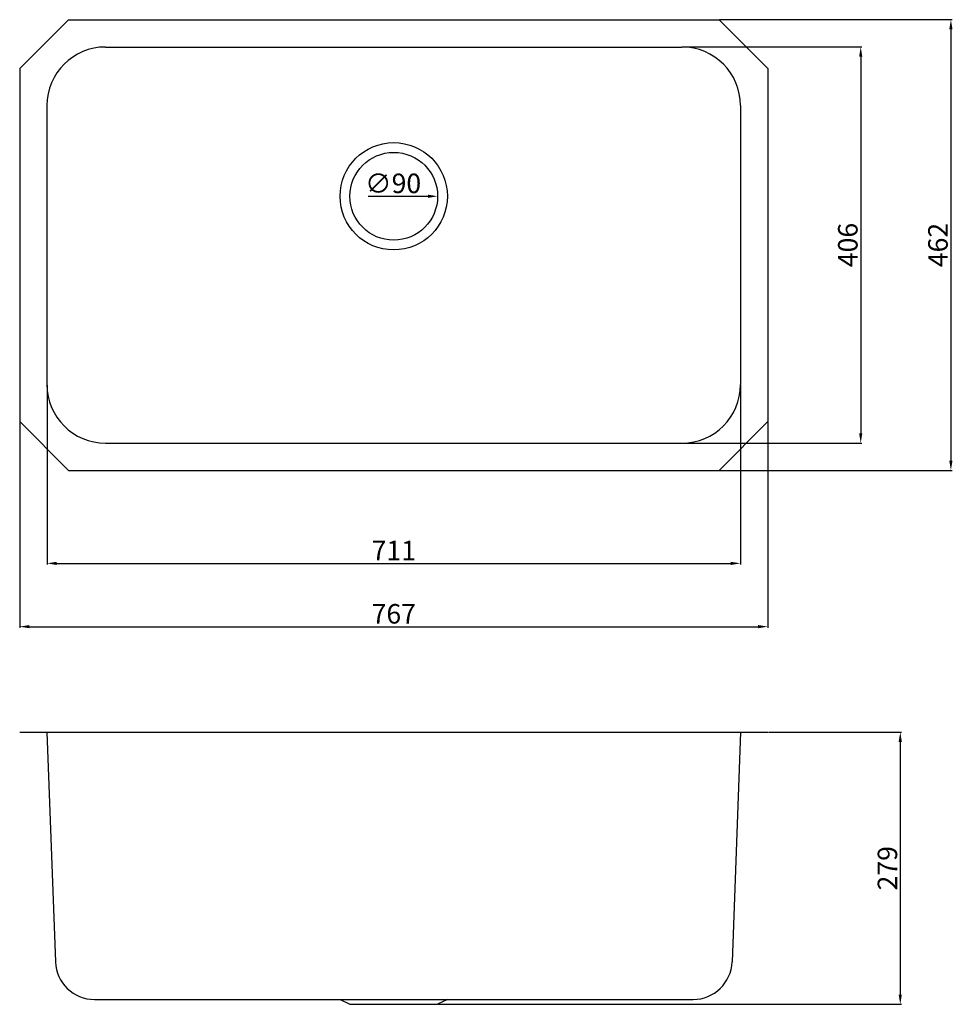
# Model space of a CAD drawing. Units: millimetres. Extents: x 12464 to 13421, y -4971 to -3962.
import ezdxf

# ---------------------------------------------------------------- set-up
doc = ezdxf.new("R2010")
doc.units = ezdxf.units.MM
doc.styles.get("Standard").update_dxf_attribs({"font": 'txt', "bigfont": 'gbcbig.shx'})
doc.dimstyles.new('ISO-25', dxfattribs={"dimtxt": 20, "dimasz": 10, "dimexe": 1.25, "dimexo": 0.625, "dimtad": 1, "dimtxsty": 'Standard', "dimcen": 2.5, "dimadec": 0, "dimazin": 0, "dimtfac": 1, "dimtmove": 0, "dimatfit": 3, "dimldrblk": 'DOT', "dimfxl": 1, "dimarcsym": 0})

# ---------------------------------------------------------------- blocks, each defined once
blk = doc.blocks.new('*D7')
at = {"color": 0, "lineweight": -2, "transparency": 16777216}
for p, q in [((12463.7, -4374.7), (12463.7, -4585.4)), ((13230.7, -4374.7), (13230.7, -4585.4)), ((12473.7, -4584.2), (13220.7, -4584.2))]:
    blk.add_line(p, q, dxfattribs=at)
at = {"color": 0, "transparency": 16777216}
for points in [[(12473.7, -4582.5), (12473.7, -4585.8), (12463.7, -4584.2)], [(13220.7, -4582.5), (13220.7, -4585.8), (13230.7, -4584.2)]]:
    blk.add_solid(points, dxfattribs=at)
at = {"layer": 'Defpoints', "color": 0, "transparency": 16777216}
for p in [(12463.7, -4374), (13230.7, -4374), (13230.7, -4584.2)]:
    blk.add_point(p, dxfattribs=at)
at = {"color": 0, "transparency": 16777216, "insert": (12847.2, -4573.6), "char_height": 20, "attachment_point": 5}
blk.add_mtext('767', dxfattribs=at)
blk = doc.blocks.new('_Dot')
at = {"color": 0, "linetype": 'ByBlock', "lineweight": -2}
blk.add_line((-0.5, 0), (-1, 0), dxfattribs=at)
at = {"color": 0, "linetype": 'ByBlock', "const_width": 0.5}
blk.add_lwpolyline([(-0.25, 0, 1), (0.25, 0, 1)], format="xyb", close=True, dxfattribs=at)
blk = doc.blocks.new('*D8')
at = {"color": 0, "lineweight": -2, "transparency": 16777216}
for p, q in [((12491.7, -4336.7), (12491.7, -4520.6)), ((13202.7, -4336.7), (13202.7, -4520.6)), ((12501.7, -4519.3), (13192.7, -4519.3))]:
    blk.add_line(p, q, dxfattribs=at)
at = {"color": 0, "transparency": 16777216}
for points in [[(12501.7, -4517.7), (12501.7, -4521), (12491.7, -4519.3)], [(13192.7, -4517.7), (13192.7, -4521), (13202.7, -4519.3)]]:
    blk.add_solid(points, dxfattribs=at)
at = {"layer": 'Defpoints', "color": 0, "transparency": 16777216}
for p in [(12491.7, -4336), (13202.7, -4336), (13202.7, -4519.3)]:
    blk.add_point(p, dxfattribs=at)
at = {"color": 0, "transparency": 16777216, "insert": (12847.2, -4508.7), "char_height": 20, "attachment_point": 5}
blk.add_mtext('711', dxfattribs=at)
blk = doc.blocks.new('*D9')
at = {"color": 0, "lineweight": -2, "transparency": 16777216}
for p, q in [((13143.3, -3990), (13327.2, -3990)), ((13325.9, -4000), (13325.9, -4386)), ((13143.3, -4396), (13327.2, -4396))]:
    blk.add_line(p, q, dxfattribs=at)
at = {"color": 0, "transparency": 16777216}
for points in [[(13324.3, -4000), (13327.6, -4000), (13325.9, -3990)], [(13324.3, -4386), (13327.6, -4386), (13325.9, -4396)]]:
    blk.add_solid(points, dxfattribs=at)
at = {"layer": 'Defpoints', "color": 0, "transparency": 16777216}
for p in [(13142.7, -3990), (13142.7, -4396), (13325.9, -4396)]:
    blk.add_point(p, dxfattribs=at)
at = {"color": 0, "transparency": 16777216, "insert": (13315.3, -4193), "char_height": 20, "attachment_point": 5, "rotation": 90}
blk.add_mtext('406', dxfattribs=at)
blk = doc.blocks.new('*D10')
at = {"color": 0, "lineweight": -2, "transparency": 16777216}
for p, q in [((13231.3, -4692.3), (13367.7, -4692.3)), ((13366.5, -4702.3), (13366.5, -4961.3)), ((12892.8, -4971.3), (13367.7, -4971.3))]:
    blk.add_line(p, q, dxfattribs=at)
at = {"color": 0, "transparency": 16777216}
for points in [[(13364.8, -4702.3), (13368.1, -4702.3), (13366.5, -4692.3)], [(13364.8, -4961.3), (13368.1, -4961.3), (13366.5, -4971.3)]]:
    blk.add_solid(points, dxfattribs=at)
at = {"layer": 'Defpoints', "color": 0, "transparency": 16777216}
for p in [(13230.7, -4692.3), (12892.2, -4971.3), (13366.5, -4971.3)]:
    blk.add_point(p, dxfattribs=at)
at = {"color": 0, "transparency": 16777216, "insert": (13355.9, -4831.8), "char_height": 20, "attachment_point": 5, "rotation": 90}
blk.add_mtext('279', dxfattribs=at)
blk = doc.blocks.new('*D11')
at = {"color": 0, "lineweight": -2, "transparency": 16777216}
blk.add_line((12820.9, -4143), (12882.2, -4143), dxfattribs=at)
at = {"color": 0, "transparency": 16777216}
blk.add_solid([(12882.2, -4141.4), (12882.2, -4144.7), (12892.2, -4143)], dxfattribs=at)
at = {"layer": 'Defpoints', "color": 0, "transparency": 16777216}
for p in [(12802.2, -4143), (12892.2, -4143)]:
    blk.add_point(p, dxfattribs=at)
at = {"color": 0, "transparency": 16777216, "insert": (12846.5, -4132.4), "char_height": 20, "attachment_point": 5}
blk.add_mtext('∅90', dxfattribs=at)
blk = doc.blocks.new('*D40')
at = {"color": 0, "lineweight": -2, "transparency": 16777216}
for p, q in [((13181.3, -3962), (13419.6, -3962)), ((13418.4, -3972), (13418.4, -4414)), ((13181.3, -4424), (13419.6, -4424))]:
    blk.add_line(p, q, dxfattribs=at)
at = {"color": 0, "transparency": 16777216}
for points in [[(13416.7, -3972), (13420, -3972), (13418.4, -3962)], [(13416.7, -4414), (13420, -4414), (13418.4, -4424)]]:
    blk.add_solid(points, dxfattribs=at)
at = {"layer": 'Defpoints', "color": 0, "transparency": 16777216}
for p in [(13180.7, -3962), (13180.7, -4424), (13418.4, -4424)]:
    blk.add_point(p, dxfattribs=at)
at = {"color": 0, "transparency": 16777216, "insert": (13407.7, -4193), "char_height": 20, "attachment_point": 5, "rotation": 90}
blk.add_mtext('462', dxfattribs=at)

msp = doc.modelspace()

# ---------------------------------------------------------------- linework, layer by layer
for p, q in [((12463.667, -4012.031), (12513.667, -3962.031)), ((12513.667, -3962.031), (13180.667, -3962.031)), ((13180.667, -3962.031), (13230.667, -4012.031)), ((12551.667, -3990.031), (13142.667, -3990.031)), ((12463.667, -4012.031), (12463.667, -4374.031)), ((13230.667, -4012.031), (13230.667, -4374.031)), ((12491.667, -4050.031), (12491.667, -4336.031)), ((13202.667, -4050.031), (13202.667, -4336.031)), ((12463.667, -4374.031), (12513.667, -4424.031)), ((13180.667, -4424.031), (13230.667, -4374.031)), ((12551.667, -4396.031), (13142.667, -4396.031)), ((12513.667, -4424.031), (13180.667, -4424.031)), ((12463.667, -4692.291), (13230.667, -4692.291)), ((12491.667, -4692.291), (12500.26, -4927.75)), ((13202.667, -4692.291), (13194.074, -4927.75)), ((12540.234, -4966.291), (13154.1, -4966.291)), ((12792.167, -4966.291), (12802.167, -4971.291)), ((12802.167, -4971.291), (12892.167, -4971.291)), ((12902.167, -4966.291), (12892.167, -4971.291))]:
    msp.add_line(p, q)
for radius in [55, 45]:
    msp.add_circle((12847.167, -4143.031), radius)
for centre, radius, start, end in [((12551.667, -4050.031), 60, 90, 180), ((13142.667, -4050.031), 60, 0, 90), ((12551.667, -4336.031), 60, 180, 270), ((13142.667, -4336.031), 60, 270, 0), ((12540.234, -4926.291), 40, 182.090159, 270), ((13154.1, -4926.291), 40, 270, 357.909841)]:
    msp.add_arc(centre, radius, start, end)

# ---------------------------------------------------------------- dimensions: what is measured, and where the dimension line sits
for base, p1, p2, picture, middle in [((13418.356, -4424.031), (13180.667, -3962.031), (13180.667, -4424.031), '*D40', (13407.731, -4193.031)), ((13325.92, -4396.031), (13142.667, -3990.031), (13142.667, -4396.031), '*D9', (13315.295, -4193.031)), ((13366.479, -4971.291), (13230.667, -4692.291), (12892.167, -4971.291), '*D10', (13355.854, -4831.791))]:
    dim = msp.add_linear_dim(base=base, p1=p1, p2=p2, angle=90, dimstyle='ISO-25')
    dim.commit()
    dim.dimension.update_dxf_attribs({"geometry": picture, "text_midpoint": middle})
dim = msp.add_diameter_dim_2p(p1=(12802.167, -4143.031), p2=(12892.167, -4143.031), dimstyle='ISO-25')
dim.commit()
dim.dimension.update_dxf_attribs({"geometry": '*D11', "text_midpoint": (12846.542, -4143.031), "dimtype": 163})
for base, p1, p2, picture, middle in [((13202.667, -4519.322), (12491.667, -4336.031), (13202.667, -4336.031), '*D8', (12847.167, -4508.697)), ((13230.667, -4584.179), (12463.667, -4374.031), (13230.667, -4374.031), '*D7', (12847.167, -4573.554))]:
    dim = msp.add_linear_dim(base=base, p1=p1, p2=p2, dimstyle='ISO-25')
    dim.commit()
    dim.dimension.update_dxf_attribs({"geometry": picture, "text_midpoint": middle})

doc.saveas('drawing.dxf')
